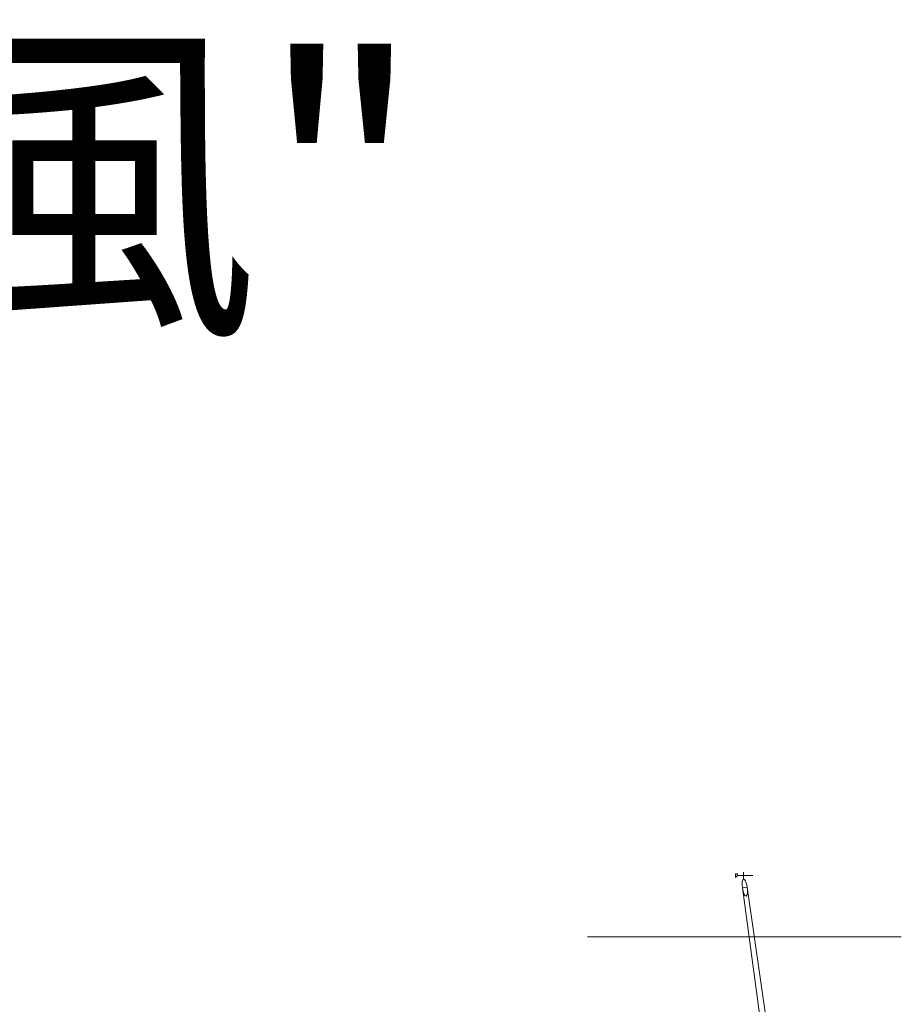
# Model space of a CAD drawing. Extents: x 50 to 430, y 116 to 268.
# Drawn here: x 269 to 297, y 237 to 268 of the extents above; entities that cross this region are included whole.
import ezdxf

# ---------------------------------------------------------------- set-up
doc = ezdxf.new("R2010")
doc.units = 0
doc.header["$MEASUREMENT"] = 0
doc.layers.add('1', color=7, linetype='Continuous', lineweight=18)
doc.styles.get("Standard").update_dxf_attribs({"font": 'txt', "width": 0.8})

msp = doc.modelspace()

# ---------------------------------------------------------------- linework, layer by layer
at = {"layer": '1', "color": 7, "linetype": 'Continuous'}
for p, q in [((291.612, 241.162), (291.612, 241.385)), ((291.612, 241.385), (291.612, 241.274)), ((291.419, 241.332), (291.354, 241.332)), ((291.354, 241.332), (291.354, 241.208)), ((291.354, 241.208), (291.419, 241.274)), ((291.419, 241.274), (291.386, 241.241)), ((291.419, 241.274), (291.419, 241.332)), ((291.612, 241.274), (291.419, 241.274)), ((291.419, 241.274), (291.907, 241.274)), ((291.907, 241.274), (291.419, 241.274)), ((291.573, 240.882), (291.727, 240.904)), ((294.665, 218.309), (291.573, 240.882)), ((291.727, 240.904), (294.999, 218.309)), ((286.667, 239.326), (296.613, 239.326))]:
    msp.add_line(p, q, dxfattribs=at)
msp.add_ellipse((291.65, 240.893), major_axis=(-0.039, 0.269), ratio=0.286727, dxfattribs=at)

# ---------------------------------------------------------------- texts
at = {"layer": '1', "color": 7, "linetype": 'Continuous', "insert": (178.88, 267.235), "char_height": 8, "width": 140.94431, "attachment_point": 1}
msp.add_mtext('図３． 駆逐艦 ”妙風" １９４３', dxfattribs=at)

doc.saveas('drawing.dxf')
